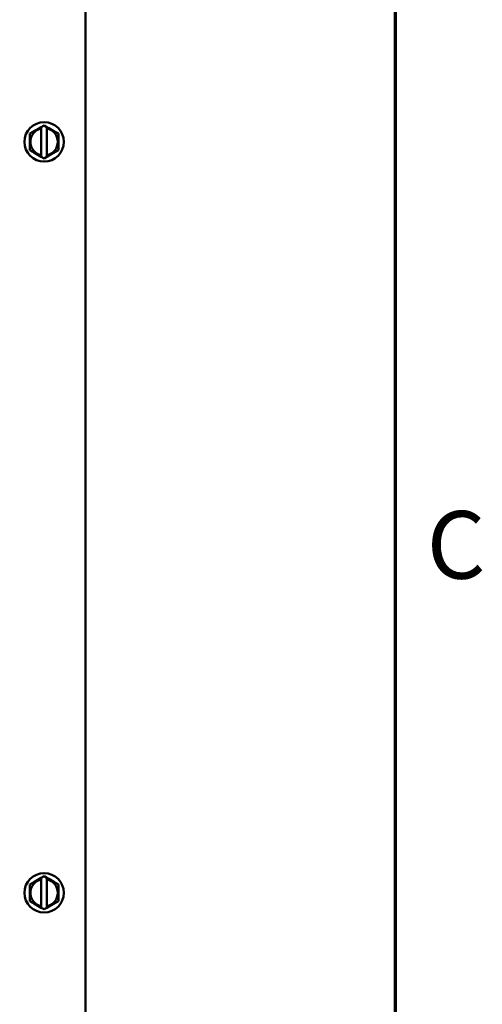
# Model space of a CAD drawing. Units: inches. Extents: x 2 to 86, y 1 to 67.
# Drawn here: x 82.3 to 85.6, y 39.4 to 46.4 of the extents above; entities that cross this region are included whole.
import ezdxf

# ---------------------------------------------------------------- set-up
doc = ezdxf.new("R2010")
doc.units = ezdxf.units.IN
doc.header["$LTSCALE"] = 4
doc.header["$MEASUREMENT"] = 0
for name, color, linetype, lineweight in [('Border (ANSI)', 7, 'Continuous', 70), ('Dimension (ANSI)', 7, 'Continuous', 25), ('Symbol (ANSI)', 7, 'Continuous', 25), ('Visible (ANSI)', 7, 'Continuous', 50)]:
    doc.layers.add(name, color=color, linetype=linetype, lineweight=lineweight)
doc.styles.add('Note Text (ANSI)', font='tahoma.ttf')
doc.dimstyles.new('Default (ANSI)', dxfattribs={"dimscale": 4, "dimtxt": 0.12, "dimasz": 0.098425, "dimexe": 0.125, "dimexo": 0.0625, "dimgap": 0.031496, "dimtad": 0, "dimtih": 1, "dimtoh": 1, "dimrnd": 1e-08, "dimzin": 0, "dimdsep": 46, "dimtxsty": 'Note Text (ANSI)', "dimcen": 0.09, "dimdle": 0.393701, "dimclrd": 256, "dimclre": 256, "dimclrt": 256, "dimadec": 0, "dimazin": 1, "dimtfac": 1, "dimtofl": 0, "dimtmove": 0, "dimatfit": 3, "dimfxl": 1, "dimtolj": 1, "dimtzin": 4, "dimlwd": -1, "dimlwe": -1, "dimarcsym": 0})
doc.dimstyles.new('Default (ANSI)$7', dxfattribs={"dimscale": 4, "dimtxt": 0.12, "dimasz": 0.098425, "dimexe": 0.125, "dimexo": 0.0625, "dimgap": 0.031496, "dimtad": 0, "dimtih": 1, "dimtoh": 1, "dimrnd": 1e-08, "dimzin": 0, "dimdsep": 46, "dimtxsty": 'Note Text (ANSI)', "dimcen": 0.09, "dimdle": 0.393701, "dimclrd": 256, "dimclre": 256, "dimclrt": 256, "dimadec": 0, "dimazin": 1, "dimtfac": 1, "dimtofl": 0, "dimtmove": 0, "dimatfit": 3, "dimfxl": 1, "dimtolj": 1, "dimtzin": 4, "dimlwd": -1, "dimlwe": -1, "dimarcsym": 0})

# ---------------------------------------------------------------- blocks, each defined once
blk = doc.blocks.new('Borders Default Border')
at = {"layer": 'Border (ANSI)', "flags": 128}
blk.add_lwpolyline([(0.75, 0.5), (0.75, 16.5), (21.25, 16.5), (21.25, 0.5), (0.75, 0.5)], dxfattribs=at)
at = {"layer": 'Border (ANSI)', "insert": (21.3057, 10.5629), "char_height": 0.12, "attachment_point": 7, "style": 'Note Text (ANSI)'}
blk.add_mtext('C', dxfattribs=at)
blk = doc.blocks.new('*D13')
at = {"layer": 'Defpoints', "color": 0, "transparency": 16777216}
for p in [(81.1342, 49.9681), (82.8009, 46.6983), (81.1342, 46.219)]:
    blk.add_point(p, dxfattribs=at)
at = {"layer": 'Dimension (ANSI)', "transparency": 16777216}
for p, q in [((81.1342, 46.469), (81.1342, 50.4681)), ((82.8009, 46.9483), (82.8009, 50.4681)), ((81.5279, 49.9681), (82.4072, 49.9681)), ((82.8009, 49.9681), (83.4037, 49.9681))]:
    blk.add_line(p, q, dxfattribs=at)
for points in [[(81.5279, 50.0337), (81.5279, 49.9025), (81.1342, 49.9681)], [(82.4072, 50.0337), (82.4072, 49.9025), (82.8009, 49.9681)]]:
    blk.add_solid(points, dxfattribs=at)
at = {"layer": 'Dimension (ANSI)', "transparency": 16777216, "insert": (83.5297, 50.2181), "char_height": 0.48, "attachment_point": 1, "style": 'Note Text (ANSI)'}
blk.add_mtext('\\A1;2.50', dxfattribs=at)
blk = doc.blocks.new('*D14')
at = {"layer": 'Defpoints', "color": 0, "transparency": 16777216}
for p in [(82.8009, 51.8188), (82.8009, 46.6983), (74.4419, 44.6235)]:
    blk.add_point(p, dxfattribs=at)
at = {"layer": 'Dimension (ANSI)', "transparency": 16777216}
for p, q in [((74.4419, 44.8735), (74.4419, 52.3188)), ((82.8009, 46.9483), (82.8009, 52.3188)), ((74.8356, 51.8188), (77.7192, 51.8188)), ((82.4072, 51.8188), (79.5234, 51.8188))]:
    blk.add_line(p, q, dxfattribs=at)
for points in [[(74.8356, 51.8844), (74.8356, 51.7532), (74.4419, 51.8188)], [(82.4072, 51.8844), (82.4072, 51.7532), (82.8009, 51.8188)]]:
    blk.add_solid(points, dxfattribs=at)
at = {"layer": 'Dimension (ANSI)', "transparency": 16777216, "insert": (77.8452, 52.0688), "char_height": 0.48, "attachment_point": 1, "style": 'Note Text (ANSI)'}
blk.add_mtext('\\A1;12.54', dxfattribs=at)

msp = doc.modelspace()

# ---------------------------------------------------------------- linework, layer by layer
at = {"layer": 'Visible (ANSI)'}
for p, q in [((82.8009, 28.309), (82.8009, 46.6983)), ((82.4752, 45.6022), (82.4386, 45.5811)), ((82.4752, 45.6022), (82.4877, 45.6094)), ((82.4877, 45.5987), (82.4875, 45.4087)), ((82.4877, 45.6094), (82.5077, 45.6209)), ((82.4877, 45.6055), (82.4877, 45.6094)), ((82.4877, 45.5987), (82.4877, 45.6055)), ((82.5077, 45.6209), (82.5277, 45.6094)), ((82.5275, 45.4086), (82.5277, 45.5986)), ((82.5277, 45.6094), (82.5277, 45.6054)), ((82.5277, 45.6094), (82.5402, 45.6022)), ((82.5277, 45.6054), (82.5277, 45.5986)), ((82.5768, 45.581), (82.5402, 45.6022)), ((82.406, 45.5249), (82.4061, 45.5624)), ((82.4061, 45.5624), (82.4386, 45.5811)), ((82.5768, 45.581), (82.6092, 45.5622)), ((82.6092, 45.5622), (82.6092, 45.5247)), ((82.4059, 45.4452), (82.406, 45.4826)), ((82.406, 45.5249), (82.406, 45.4826)), ((82.6091, 45.4824), (82.6092, 45.5247)), ((82.6091, 45.4824), (82.6091, 45.4449)), ((82.4384, 45.4264), (82.4059, 45.4452)), ((82.4384, 45.4264), (82.475, 45.4052)), ((82.4874, 45.398), (82.475, 45.4052)), ((82.4874, 45.4019), (82.4875, 45.4087)), ((82.4874, 45.398), (82.4874, 45.4019)), ((82.5074, 45.3864), (82.4874, 45.398)), ((82.5274, 45.3979), (82.5074, 45.3864)), ((82.5275, 45.4086), (82.5274, 45.4018)), ((82.5399, 45.4051), (82.5274, 45.3979)), ((82.5274, 45.4018), (82.5274, 45.3979)), ((82.5399, 45.4051), (82.5766, 45.4262)), ((82.6091, 45.4449), (82.5766, 45.4262)), ((82.4877, 40.2761), (82.5077, 40.2876)), ((82.5077, 40.2876), (82.5277, 40.276)), ((82.406, 40.1916), (82.4061, 40.2291)), ((82.4061, 40.2291), (82.4386, 40.2478)), ((82.4752, 40.2689), (82.4386, 40.2478)), ((82.4752, 40.2689), (82.4877, 40.2761)), ((82.4877, 40.2654), (82.4875, 40.0754)), ((82.4877, 40.2722), (82.4877, 40.2761)), ((82.4877, 40.2654), (82.4877, 40.2722)), ((82.5275, 40.0753), (82.5277, 40.2653)), ((82.5277, 40.276), (82.5277, 40.2721)), ((82.5277, 40.276), (82.5402, 40.2688)), ((82.5277, 40.2721), (82.5277, 40.2653)), ((82.5768, 40.2476), (82.5402, 40.2688)), ((82.5768, 40.2476), (82.6092, 40.2289)), ((82.6092, 40.2289), (82.6092, 40.1914)), ((82.4059, 40.1118), (82.406, 40.1493)), ((82.406, 40.1916), (82.406, 40.1493)), ((82.6091, 40.1491), (82.6092, 40.1914)), ((82.6091, 40.1491), (82.6091, 40.1116)), ((82.4384, 40.093), (82.4059, 40.1118)), ((82.4384, 40.093), (82.475, 40.0718)), ((82.4874, 40.0686), (82.4875, 40.0754)), ((82.5275, 40.0753), (82.5274, 40.0685)), ((82.5399, 40.0718), (82.5766, 40.0929)), ((82.6091, 40.1116), (82.5766, 40.0929)), ((82.4874, 40.0646), (82.475, 40.0718)), ((82.4874, 40.0646), (82.4874, 40.0686)), ((82.5074, 40.0531), (82.4874, 40.0646)), ((82.5274, 40.0646), (82.5074, 40.0531)), ((82.5399, 40.0718), (82.5274, 40.0646)), ((82.5274, 40.0685), (82.5274, 40.0646))]:
    msp.add_line(p, q, dxfattribs=at)
for centre in [(82.5076, 45.5037), (82.5076, 40.1703)]:
    msp.add_circle(centre, 0.1397, dxfattribs=at)
for centre, start, end in [((82.5076, 45.5037), 101.82044, 258.04239), ((82.5076, 45.5037), 281.82044, 78.04239), ((82.5076, 40.1703), 101.82044, 258.04239), ((82.5076, 40.1703), 281.82044, 78.04239)]:
    msp.add_arc(centre, 0.0971, start, end, dxfattribs=at)

# ---------------------------------------------------------------- block references
at = {"xscale": 4, "yscale": 4, "zscale": 4}
msp.add_blockref('Borders Default Border', (0, 0), dxfattribs=at)

# ---------------------------------------------------------------- dimensions: what is measured, and where the dimension line sits
at = {"layer": 'Dimension (ANSI)'}
for base, p1, p2, override, picture, middle in [((82.8009, 51.8188), (74.4419, 44.6235), (82.8009, 46.6983), {"dimgap": 0.031496, "dimtih": 0, "dimtoh": 0, "dimdec": 2, "dimlfac": 1.5, "dimtol": 0, "dimlim": 0, "dimtp": 0, "dimtm": 0, "dimtdec": 2, "dimatfit": 1}, '*D14', (78.6213, 51.8188)), ((81.1342, 49.9681), (82.8009, 46.6983), (81.1342, 46.219), {"dimgap": 0.031496, "dimtih": 0, "dimtoh": 0, "dimdec": 2, "dimlfac": 1.5, "dimtol": 0, "dimlim": 0, "dimtp": 0, "dimtm": 0, "dimtdec": 2, "dimatfit": 2}, '*D13', (84.1392, 49.9681))]:
    dim = msp.add_linear_dim(base=base, p1=p1, p2=p2, dimstyle='Default (ANSI)', override=override, dxfattribs=at)
    dim.commit()
    dim.dimension.update_dxf_attribs({"geometry": picture, "text_midpoint": middle, "dimtype": 160})

# ---------------------------------------------------------------- leaders
at = {"layer": 'Symbol (ANSI)', "annotation_type": 0, "has_hookline": 1, "hookline_direction": 1, "text_width": 0.2063}
msp.add_leader([(80.3674, 46.219), (82.5765, 54.8842), (81.5987, 54.8842)], dimstyle='Default (ANSI)$7', override={"dimtad": 0}, dxfattribs=at)

doc.saveas('drawing.dxf')
